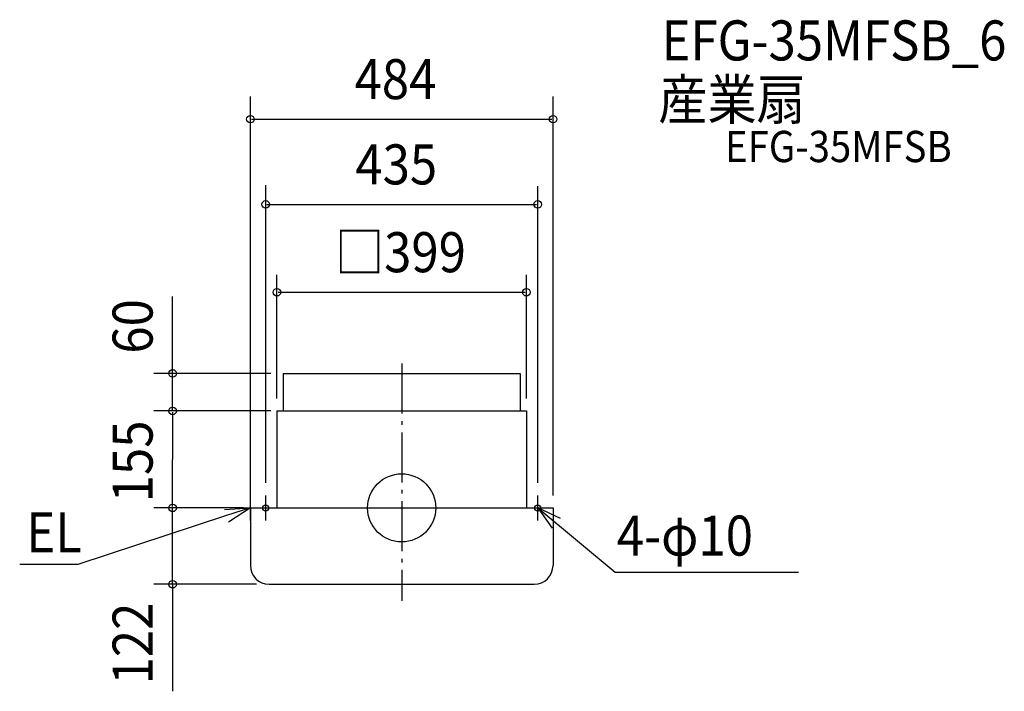
# Model space of a CAD drawing. Extents: x -611 to 964, y -293 to 781.
import ezdxf

# ---------------------------------------------------------------- set-up
doc = ezdxf.new("R2010")
doc.units = 0
doc.header["$LTSCALE"] = 20
doc.header["$PDMODE"] = 3
doc.header["$PDSIZE"] = -2
doc.linetypes.add('DASHDOT', pattern=[5.5, 4, -0.6, 0.3, -0.6])
for name, color, linetype in [('ARRANGE', 1, 'CONTINUOUS'), ('BASIS', 6, 'DASHDOT'), ('DETAIL', 5, 'CONTINUOUS'), ('ETC', 61, 'CONTINUOUS'), ('FIX', 11, 'CONTINUOUS'), ('NOTE', 4, 'CONTINUOUS'), ('OUTLINE', 3, 'CONTINUOUS'), ('SIZE', 30, 'CONTINUOUS')]:
    doc.layers.add(name, color=color, linetype=linetype)
doc.styles.get("Standard").update_dxf_attribs({"font": 'SIMPLEX', "width": 0.9, "bigfont": 'BIGFONT'})

msp = doc.modelspace()

# ---------------------------------------------------------------- linework, layer by layer
at = {"layer": 'ARRANGE', "color": 1, "linetype": 'CONTINUOUS'}
msp.add_circle((0, 0), 54.5, dxfattribs=at)
msp.add_point((0, 0), dxfattribs=at)
at = {"layer": 'BASIS', "color": 6, "linetype": 'DASHDOT'}
msp.add_line((0, 230.8), (0, -148.6), dxfattribs=at)
at = {"layer": 'DETAIL', "color": 5, "linetype": 'CONTINUOUS'}
for p, q in [((-189.5, 215), (189.5, 215)), ((-189.5, 215), (-189.5, 155)), ((189.5, 215), (189.5, 155)), ((-199.5, 155), (-199.5, 0)), ((-199.5, 155), (199.5, 155)), ((199.5, 155), (199.5, 0)), ((-242, 0), (-242, -92)), ((-242, 0), (242, 0)), ((242, 0), (242, -92)), ((-212, -122), (212, -122))]:
    msp.add_line(p, q, dxfattribs=at)
for centre, start, end in [((-212, -92), 180, 270), ((212, -92), 270, 0)]:
    msp.add_arc(centre, 30, start, end, dxfattribs=at)
at = {"layer": 'FIX', "color": 11, "linetype": 'CONTINUOUS'}
for centre in [(-217.5, 0), (217.5, 0)]:
    msp.add_circle(centre, 5, dxfattribs=at)
at = {"layer": 'NOTE', "color": 4, "linetype": 'CONTINUOUS'}
for p, q in [((-242, -20), (-242, 20)), ((-217.5, -20), (-217.5, 20)), ((217.5, -20), (217.5, 20)), ((-283.3, -2.3), (-242, 0)), ((-242, 0), (-280, -12.4)), ((-242, 0), (-276.7, -22.6)), ((-264.7, 0), (-222.9, 0)), ((-237.5, 0), (-199.5, 0)), ((199.5, 0), (237.5, 0)), ((217.5, 0), (341.4, -102.6)), ((253.8, -16.7), (217.5, 0)), ((217.5, 0), (240.6, -32.6)), ((-280, -12.4), (-518.1, -90.4)), ((-518.1, -90.4), (-610.8, -90.4)), ((341.4, -102.6), (634.3, -102.6))]:
    msp.add_line(p, q, dxfattribs=at)
at = {"layer": 'OUTLINE', "color": 3, "linetype": 'CONTINUOUS'}
for p, q in [((-199.5, 155), (199.5, 155)), ((-199.5, 155), (-199.5, 0)), ((199.5, 155), (199.5, 0)), ((-242, 0), (242, 0)), ((-242, 0), (-242, -92)), ((242, 0), (242, -92)), ((-212, -122), (212, -122))]:
    msp.add_line(p, q, dxfattribs=at)
for centre, start, end in [((-212, -92), 180, 270), ((-212, -92), 180, 270), ((212, -92), 270, 0), ((212, -92), 270, 0)]:
    msp.add_arc(centre, 30, start, end, dxfattribs=at)
at = {"layer": 'SIZE', "color": 30, "linetype": 'CONTINUOUS'}
for p, q in [((-242, 20), (-242, 657.7)), ((242, 20), (242, 657.7)), ((-240, 621.5), (240, 621.5)), ((-217.5, 40), (-217.5, 516.1)), ((217.5, 40), (217.5, 514.4)), ((-215.5, 485.2), (215.5, 485.2)), ((-199.5, 175), (-199.5, 372.8)), ((199.5, 175), (199.5, 372.8)), ((-366.3, 155), (-366.3, 337.8)), ((-197.5, 344.8), (197.5, 344.8)), ((-209.1, 215), (-396.3, 215)), ((-209.1, 155), (-396.3, 155)), ((-366.3, 153), (-366.3, 77.5)), ((-366.3, 2), (-366.3, 77.5)), ((-262, 0), (-396.3, 0)), ((-252.9, 0), (-396.3, 0)), ((-366.3, 2), (-366.3, 4)), ((-366.3, -122), (-366.3, 0)), ((-232, -122), (-396.3, -122)), ((-366.3, -122), (-366.3, -293.2)), ((-366.3, -124), (-366.3, -126))]:
    msp.add_line(p, q, dxfattribs=at)
for centre in [(-242, 621.5), (242, 621.5), (-217.5, 485.2), (217.5, 485.2), (-199.5, 344.8), (199.5, 344.8), (-366.3, 215), (-366.3, 155), (-366.3, 0), (-366.3, 0), (-366.3, -122)]:
    msp.add_circle(centre, 6, dxfattribs=at)

# ---------------------------------------------------------------- texts
at = {"layer": 'ETC', "color": 61, "linetype": 'CONTINUOUS', "width": 0.9}
for s, height, p in [('EFG-35MFSB_6', 64, (415.5, 715.4)), ('産業扇', 64, (410.4, 621)), ('EFG-35MFSB', 50, (517, 552.8))]:
    msp.add_text(s, height=height, dxfattribs=at).set_placement(p)
at = {"layer": 'NOTE', "color": 4, "linetype": 'CONTINUOUS', "width": 0.9}
for s, p in [('EL', (-600.3, -71.2)), ('4-φ10', (343.9, -76.3))]:
    msp.add_text(s, height=64, dxfattribs=at).set_placement(p)
at = {"layer": 'SIZE', "color": 30, "linetype": 'CONTINUOUS', "width": 0.9}
for s, p in [('484', (-75.4, 653.5)), ('435', (-74.1, 517.2)), ('□399', (-106.7, 376.8))]:
    msp.add_text(s, height=64, dxfattribs=at).set_placement(p)
for s, p in [('60', (-398.3, 246.6)), ('155', (-398.3, 8.9)), ('122', (-398.3, -282.3))]:
    msp.add_text(s, height=64, rotation=90, dxfattribs=at).set_placement(p)

doc.saveas('drawing.dxf')
